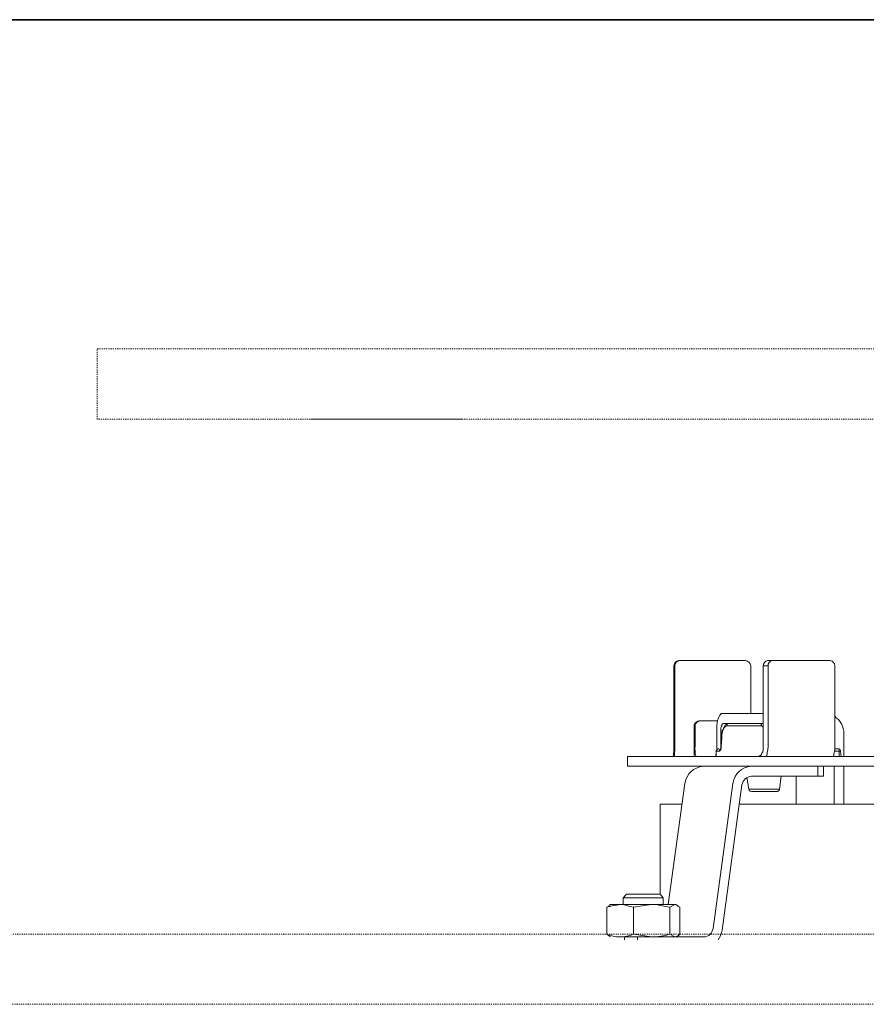
# Model space of a CAD drawing. Units: inches. Extents: x 7 to 4859, y -228 to 2991.
# Drawn here: x 768 to 997, y 2225 to 2492 of the extents above; entities that cross this region are included whole.
import ezdxf

# ---------------------------------------------------------------- set-up
doc = ezdxf.new("R2010")
doc.units = ezdxf.units.IN
doc.header["$MEASUREMENT"] = 0
doc.linetypes.add('AI-Linetype-102', pattern=[0.600004819659035, 0.3000024098295175, -0.3000024098295175, 0, 0])
doc.linetypes.add('AI-Linetype-105', pattern=[0.600004819659035, 0.3000024098295175, -0.3000024098295175, 0, 0])
doc.layers.add('图层 1', color=7, linetype='Continuous')

msp = doc.modelspace()

# ---------------------------------------------------------------- linework, layer by layer
at = {"layer": '图层 1', "color": 7, "lineweight": 35}
msp.add_line((1613.291435215694, 2491.508534626364), (601.9352457090679, 2491.508534626364), dxfattribs=at)
at = {"layer": '图层 1', "color": 7, "linetype": 'AI-Linetype-102', "lineweight": 18}
for p, q in [((788.6849135572011, 2383.257602048328), (788.6849135572011, 2402.285561004591)), ((788.6849135572011, 2402.285561004591), (1478.011387795193, 2402.285561004591)), ((1478.145861003364, 2383.257602048328), (788.6849135572011, 2383.257602048328))]:
    msp.add_line(p, q, dxfattribs=at)
at = {"layer": '图层 1', "color": 7, "lineweight": 5}
msp.add_line((887.4891032611908, 2383.274411199349), (846.5252022219556, 2383.274411199349), dxfattribs=at)
msp.add_line((887.4891032611908, 2383.274411199349), (846.5252022219556, 2383.274411199349), dxfattribs=at)
at = {"layer": '图层 1', "color": 7, "lineweight": 9}
for p, q in [((944.7914990932595, 2316.416013011595), (944.7914990932595, 2294.698589891902)), ((945.0436363585811, 2316.416013011595), (944.7914990932595, 2316.416013011595)), ((945.0436363585811, 2316.416013011595), (945.0436363585811, 2294.698589891902)), ((946.1362311749742, 2317.886813725971), (946.3883684402958, 2317.886813725971)), ((964.1892593719945, 2317.886813725971), (946.3883684402958, 2317.886813725971)), ((965.6348463598379, 2303.489775876112), (965.6348463598379, 2316.416013011595)), ((968.929439960039, 2316.416013011595), (968.929439960039, 2294.698589891902)), ((970.2909811927752, 2316.416013011595), (968.929439960039, 2316.416013011595)), ((970.1733171356252, 2317.886813725971), (971.3835760091683, 2317.886813725971)), ((970.2909811927752, 2316.416013011595), (970.2909811927752, 2294.698589891902)), ((987.1169413652306, 2317.886813725971), (971.3835760091683, 2317.886813725971)), ((988.3272002387739, 2294.698589891902), (988.3272002387739, 2316.416013011595)), ((956.6251414123492, 2301.657578414776), (956.8772786776706, 2302.380371908698)), ((956.8772786776706, 2302.380371908698), (957.1294159429922, 2302.88464643934)), ((957.1294159429922, 2302.88464643934), (957.3647440572922, 2303.237638610791)), ((957.3647440572922, 2303.237638610791), (957.6000721715925, 2303.489775876112)), ((957.6000721715925, 2303.489775876112), (957.9698734940639, 2303.489775876112)), ((968.929439960039, 2303.489775876112), (957.9698734940639, 2303.489775876112)), ((988.8314747694169, 2302.271112427058), (988.3272002387739, 2302.75857780668)), ((950.4057555344186, 2300.682647655532), (950.271282326247, 2300.438914965722)), ((950.271282326247, 2300.438914965722), (950.271282326247, 2300.060709067739)), ((950.54022874259, 2300.060709067739), (950.271282326247, 2300.060709067739)), ((950.271282326247, 2294.698589891902), (950.271282326247, 2300.060709067739)), ((950.54022874259, 2300.917975769833), (950.4057555344186, 2300.682647655532)), ((950.7755568568903, 2301.170113035154), (950.54022874259, 2300.917975769833)), ((950.65789279974, 2300.682647655532), (950.54022874259, 2300.438914965722)), ((950.54022874259, 2300.438914965722), (950.54022874259, 2300.060709067739)), ((950.54022874259, 2294.698589891902), (950.54022874259, 2300.060709067739)), ((950.7755568568903, 2300.917975769833), (950.65789279974, 2300.682647655532)), ((951.0108849711901, 2301.296181667815), (950.7755568568903, 2301.170113035154)), ((951.0108849711901, 2301.170113035154), (950.7755568568903, 2300.917975769833)), ((951.2630222365117, 2301.413845724965), (951.0108849711901, 2301.296181667815)), ((951.2630222365117, 2301.296181667815), (951.0108849711901, 2301.170113035154)), ((951.6328235589833, 2301.531509782115), (951.2630222365117, 2301.413845724965)), ((951.5151595018333, 2301.413845724965), (951.2630222365117, 2301.296181667815)), ((951.8849608243047, 2301.531509782115), (951.5151595018333, 2301.413845724965)), ((951.6328235589833, 2301.531509782115), (951.8849608243047, 2301.531509782115)), ((951.8849608243047, 2301.531509782115), (956.6251414123492, 2301.531509782115)), ((956.3898132980491, 2300.195182275911), (956.4906682041776, 2301.052448978004)), ((956.3898132980491, 2299.463984206479), (956.3898132980491, 2300.195182275911)), ((956.4906682041776, 2301.052448978004), (956.6251414123492, 2301.657578414776)), ((957.6000721715925, 2299.934640435079), (957.4824081144423, 2299.573243688118)), ((957.7177362287423, 2300.195182275911), (957.6000721715925, 2299.934640435079)), ((957.9698734940639, 2300.682647655532), (957.7177362287423, 2300.438914965722)), ((957.7177362287423, 2300.438914965722), (957.7177362287423, 2300.195182275911)), ((958.0875375512139, 2300.800311712683), (957.9698734940639, 2300.682647655532)), ((958.205201608364, 2300.800311712683), (958.0875375512139, 2300.800311712683)), ((968.929439960039, 2300.800311712683), (958.205201608364, 2300.800311712683)), ((958.3396748165355, 2299.699312320779), (958.205201608364, 2299.463984206479)), ((958.4573388736853, 2299.934640435079), (958.3396748165355, 2299.699312320779)), ((958.4573388736853, 2299.825380953439), (958.3396748165355, 2299.573243688118)), ((958.5750029308356, 2300.195182275911), (958.4573388736853, 2299.934640435079)), ((958.6926669879856, 2299.934640435079), (958.4573388736853, 2299.825380953439)), ((958.6926669879856, 2300.438914965722), (958.5750029308356, 2300.195182275911)), ((958.944804253307, 2300.548174447361), (958.6926669879856, 2300.438914965722)), ((958.8103310451356, 2300.060709067739), (958.6926669879856, 2299.934640435079)), ((959.0792774614786, 2300.195182275911), (958.8103310451356, 2300.060709067739)), ((959.1801323676073, 2300.682647655532), (958.944804253307, 2300.548174447361)), ((959.1801323676073, 2300.548174447361), (959.0792774614786, 2300.312846333061)), ((959.0792774614786, 2300.312846333061), (959.0792774614786, 2300.195182275911)), ((968.3243105232673, 2300.195182275911), (959.0792774614786, 2300.195182275911)), ((959.4322696329286, 2300.800311712683), (959.1801323676073, 2300.682647655532)), ((959.3146055757786, 2300.682647655532), (959.1801323676073, 2300.548174447361)), ((959.4322696329286, 2300.800311712683), (959.3146055757786, 2300.682647655532)), ((959.6844068982502, 2300.800311712683), (959.4322696329286, 2300.800311712683)), ((959.6844068982502, 2300.800311712683), (959.4322696329286, 2300.800311712683)), ((968.4587837314389, 2300.548174447361), (968.3243105232673, 2300.312846333061)), ((968.3243105232673, 2300.312846333061), (968.3243105232673, 2300.195182275911)), ((968.5764477885889, 2300.060709067739), (968.3243105232673, 2300.195182275911)), ((968.5764477885889, 2300.682647655532), (968.4587837314389, 2300.548174447361)), ((968.8285850539103, 2300.800311712683), (968.5764477885889, 2300.682647655532)), ((968.7109209967605, 2300.060709067739), (968.5764477885889, 2300.060709067739)), ((968.8285850539103, 2299.934640435079), (968.7109209967605, 2300.060709067739)), ((968.929439960039, 2300.800311712683), (968.8285850539103, 2300.800311712683)), ((968.929439960039, 2299.699312320779), (968.8285850539103, 2299.934640435079)), ((989.3021309980172, 2301.901311104587), (988.8314747694169, 2302.271112427058)), ((989.8064055286602, 2301.296181667815), (989.3021309980172, 2301.901311104587)), ((990.1425885490887, 2300.682647655532), (989.8064055286602, 2301.296181667815)), ((990.4115349654317, 2300.060709067739), (990.1425885490887, 2300.682647655532)), ((990.6468630797319, 2299.463984206479), (990.4115349654317, 2300.060709067739)), ((956.3898132980491, 2293.96739182247), (956.3898132980491, 2299.463984206479)), ((957.4824081144423, 2299.573243688118), (957.4824081144423, 2299.211846941157)), ((957.4824081144423, 2299.211846941157), (957.4824081144423, 2298.724381561536)), ((957.9698734940639, 2298.724381561536), (957.4824081144423, 2298.724381561536)), ((957.4824081144423, 2298.724381561536), (957.4824081144423, 2293.96739182247)), ((957.7177362287423, 2297.514122687992), (957.6000721715925, 2296.78292461856)), ((957.8522094369139, 2298.606717504385), (957.7177362287423, 2298.236916181914)), ((957.8522094369139, 2298.236916181914), (957.7177362287423, 2297.749450802292)), ((957.7177362287423, 2298.236916181914), (957.7177362287423, 2297.514122687992)), ((957.7177362287423, 2297.749450802292), (957.7177362287423, 2297.261985422671)), ((957.7177362287423, 2297.261985422671), (957.7177362287423, 2296.78292461856)), ((957.9698734940639, 2298.976518826857), (957.8522094369139, 2298.606717504385)), ((957.9698734940639, 2298.606717504385), (957.8522094369139, 2298.236916181914)), ((958.0875375512139, 2299.211846941157), (957.9698734940639, 2298.976518826857)), ((958.0875375512139, 2298.976518826857), (957.9698734940639, 2298.606717504385)), ((958.205201608364, 2299.463984206479), (958.0875375512139, 2299.211846941157)), ((958.205201608364, 2299.337915573818), (958.0875375512139, 2298.976518826857)), ((958.3396748165355, 2299.573243688118), (958.205201608364, 2299.337915573818)), ((990.7813362879033, 2298.724381561536), (990.6468630797319, 2299.463984206479)), ((990.7813362879033, 2298.119252124764), (990.7813362879033, 2298.724381561536)), ((990.7813362879033, 2291.891461671323), (990.7813362879033, 2298.119252124764)), ((944.7914990932595, 2294.698589891902), (945.0436363585811, 2294.698589891902)), ((944.7914990932595, 2293.96739182247), (944.7914990932595, 2294.698589891902)), ((944.9259723014311, 2291.891461671323), (945.0436363585811, 2294.698589891902)), ((950.54022874259, 2294.698589891902), (950.271282326247, 2294.698589891902)), ((950.271282326247, 2294.698589891902), (950.271282326247, 2291.891461671323)), ((950.54022874259, 2294.698589891902), (950.4057555344186, 2293.96739182247)), ((957.6000721715925, 2294.328788569431), (957.4824081144423, 2294.08505587962)), ((957.7177362287423, 2296.78292461856), (957.6000721715925, 2294.698589891902)), ((957.7177362287423, 2296.78292461856), (957.6000721715925, 2296.78292461856)), ((957.6000721715925, 2296.78292461856), (957.6000721715925, 2294.698589891902)), ((957.6000721715925, 2294.454857202091), (957.6000721715925, 2294.698589891902)), ((957.6000721715925, 2294.698589891902), (957.6000721715925, 2294.698589891902)), ((957.6000721715925, 2294.698589891902), (957.6000721715925, 2294.328788569431)), ((957.6000721715925, 2294.08505587962), (957.6000721715925, 2294.454857202091)), ((968.929439960039, 2294.08505587962), (968.929439960039, 2294.698589891902)), ((970.1733171356252, 2293.723659132659), (970.2909811927752, 2294.698589891902)), ((988.3272002387739, 2293.723659132659), (988.3272002387739, 2294.698589891902)), ((932.2518724312697, 2291.891461671323), (1373.996361274558, 2291.891461671323)), ((932.2518724312697, 2291.891461671323), (932.2518724312697, 2289.218806658915)), ((944.5561709789595, 2291.891461671323), (944.6738350361095, 2292.631064316266)), ((944.6738350361095, 2292.631064316266), (944.7914990932595, 2293.362262385698)), ((944.7914990932595, 2293.362262385698), (944.7914990932595, 2293.96739182247)), ((950.4057555344186, 2293.96739182247), (950.54022874259, 2293.362262385698)), ((950.54022874259, 2293.362262385698), (950.54022874259, 2292.631064316266)), ((950.54022874259, 2292.631064316266), (950.7755568568903, 2291.891461671323)), ((956.2553400898776, 2293.362262385698), (956.1544851837491, 2291.891461671323)), ((956.3898132980491, 2293.723659132659), (956.2553400898776, 2293.488331018359)), ((956.3898132980491, 2293.488331018359), (956.2553400898776, 2293.362262385698)), ((956.2553400898776, 2293.488331018359), (956.2553400898776, 2293.362262385698)), ((956.2553400898776, 2293.362262385698), (956.2553400898776, 2293.362262385698)), ((957.1294159429922, 2293.362262385698), (956.2553400898776, 2293.362262385698)), ((956.2553400898776, 2293.362262385698), (956.2553400898776, 2291.891461671323)), ((956.6251414123492, 2293.84972776532), (956.3898132980491, 2293.723659132659)), ((956.4906682041776, 2293.84972776532), (956.3898132980491, 2293.723659132659)), ((956.3898132980491, 2293.723659132659), (956.3898132980491, 2293.488331018359)), ((956.7596146205208, 2293.96739182247), (956.4906682041776, 2293.84972776532)), ((956.7596146205208, 2293.96739182247), (956.6251414123492, 2293.84972776532)), ((956.9949427348208, 2293.96739182247), (956.7596146205208, 2293.96739182247)), ((956.8772786776706, 2293.96739182247), (956.7596146205208, 2293.96739182247)), ((957.2302708491209, 2293.723659132659), (957.1294159429922, 2293.597590499998)), ((957.1294159429922, 2293.597590499998), (957.1294159429922, 2293.362262385698)), ((957.1294159429922, 2293.362262385698), (957.2302708491209, 2293.362262385698)), ((957.3647440572922, 2293.84972776532), (957.2302708491209, 2293.723659132659)), ((957.2302708491209, 2293.488331018359), (957.3647440572922, 2293.597590499998)), ((957.2302708491209, 2293.362262385698), (957.2302708491209, 2293.488331018359)), ((957.3647440572922, 2293.597590499998), (957.4824081144423, 2293.723659132659)), ((957.4824081144423, 2293.96739182247), (957.6000721715925, 2294.08505587962)), ((957.4824081144423, 2294.08505587962), (957.4824081144423, 2293.96739182247)), ((957.4824081144423, 2293.723659132659), (957.4824081144423, 2293.96739182247)), ((957.4824081144423, 2293.96739182247), (957.4824081144423, 2293.96739182247)), ((957.4824081144423, 2293.96739182247), (957.4824081144423, 2293.96739182247)), ((957.4824081144423, 2293.96739182247), (957.4824081144423, 2293.84972776532)), ((967.7191810864956, 2291.891461671323), (967.9545092007959, 2292.017530303983)), ((967.9545092007959, 2292.017530303983), (968.2066464661173, 2292.143598936644)), ((968.2066464661173, 2292.143598936644), (968.4587837314389, 2292.387331626455)), ((968.4587837314389, 2292.387331626455), (968.5764477885889, 2292.740323797905)), ((968.5764477885889, 2292.740323797905), (968.8285850539103, 2293.118529695887)), ((968.8285850539103, 2293.118529695887), (968.929439960039, 2293.597590499998)), ((968.929439960039, 2293.597590499998), (968.929439960039, 2294.08505587962)), ((969.9211798703036, 2291.891461671323), (970.0388439274536, 2292.883201581587)), ((970.0388439274536, 2292.883201581587), (970.1733171356252, 2293.723659132659)), ((987.9573989163023, 2291.891461671323), (988.2095361816239, 2292.883201581587)), ((988.2095361816239, 2292.883201581587), (988.3272002387739, 2293.723659132659)), ((989.5374591123173, 2293.362262385698), (988.2095361816239, 2293.362262385698)), ((988.3272002387739, 2293.96739182247), (989.3021309980172, 2293.96739182247)), ((988.3272002387739, 2293.96739182247), (988.3272002387739, 2293.96739182247)), ((989.4366042061886, 2293.96739182247), (989.3021309980172, 2293.96739182247)), ((989.5374591123173, 2293.96739182247), (989.3021309980172, 2293.96739182247)), ((989.4366042061886, 2293.84972776532), (989.4366042061886, 2293.96739182247)), ((989.5374591123173, 2293.723659132659), (989.4366042061886, 2293.84972776532)), ((989.6719323204886, 2293.84972776532), (989.5374591123173, 2293.96739182247)), ((989.5374591123173, 2293.597590499998), (989.5374591123173, 2293.723659132659)), ((989.5374591123173, 2293.488331018359), (989.5374591123173, 2293.597590499998)), ((989.5374591123173, 2293.362262385698), (989.5374591123173, 2293.488331018359)), ((989.5374591123173, 2293.362262385698), (989.6719323204886, 2293.362262385698)), ((989.5374591123173, 2291.891461671323), (989.5374591123173, 2293.362262385698)), ((989.8064055286602, 2293.723659132659), (989.6719323204886, 2293.84972776532)), ((989.6719323204886, 2293.362262385698), (989.8064055286602, 2293.362262385698)), ((989.9072604347889, 2293.488331018359), (989.8064055286602, 2293.723659132659)), ((989.8064055286602, 2293.362262385698), (989.9072604347889, 2293.362262385698)), ((989.9072604347889, 2293.362262385698), (989.9072604347889, 2293.488331018359)), ((989.9072604347889, 2293.362262385698), (989.9072604347889, 2293.362262385698)), ((990.0417336429603, 2291.891461671323), (989.9072604347889, 2293.362262385698)), ((932.2518724312697, 2289.218806658915), (1373.996361274558, 2289.218806658915)), ((983.7046837078797, 2286.529342495485), (983.7046837078797, 2289.218806658915)), ((985.2679347528729, 2286.529342495485), (985.2679347528729, 2289.218806658915)), ((988.2095361816239, 2289.218806658915), (988.2095361816239, 2278.956819960329)), ((990.7813362879033, 2278.956819960329), (990.7813362879033, 2289.218806658915)), ((965.7693195680092, 2286.529342495485), (983.7046837078797, 2286.529342495485)), ((973.3334375276547, 2282.991016205473), (973.8209029072764, 2286.529342495485)), ((977.8382900013992, 2286.529342495485), (977.8382900013992, 2278.956819960329)), ((985.2679347528729, 2286.529342495485), (983.7046837078797, 2286.529342495485)), ((947.716291370989, 2284.571076401488), (943.2114388972448, 2251.759613607649)), ((960.760192563622, 2284.571076401488), (955.3980733877845, 2245.288090464397)), ((957.8522094369139, 2244.800625084775), (963.2143286127514, 2284.218084230038)), ((964.5590606944661, 2286.159541173014), (965.0465260740878, 2282.991016205473)), ((965.0465260740878, 2282.991016205473), (965.1641901312378, 2282.991016205473)), ((965.0465260740878, 2282.991016205473), (965.1641901312378, 2282.864947572813)), ((965.1641901312378, 2282.991016205473), (965.4163273965592, 2282.991016205473)), ((965.1641901312378, 2282.864947572813), (965.1641901312378, 2282.621214883002)), ((965.1641901312378, 2282.621214883002), (965.4163273965592, 2282.495146250341)), ((965.4163273965592, 2282.991016205473), (965.5339914537094, 2282.991016205473)), ((965.4163273965592, 2282.495146250341), (965.5339914537094, 2282.495146250341)), ((965.5339914537094, 2282.991016205473), (965.7693195680092, 2282.991016205473)), ((965.5339914537094, 2282.495146250341), (965.7693195680092, 2282.385886768702)), ((965.7693195680092, 2282.991016205473), (966.0214568333308, 2282.991016205473)), ((966.0214568333308, 2282.991016205473), (966.2735940986524, 2282.991016205473)), ((966.2735940986524, 2282.991016205473), (966.6265862701025, 2282.991016205473)), ((966.6265862701025, 2282.991016205473), (966.8787235354239, 2282.991016205473)), ((966.8787235354239, 2282.991016205473), (967.6015170293456, 2282.991016205473)), ((967.6015170293456, 2282.991016205473), (968.4587837314389, 2282.991016205473)), ((968.4587837314389, 2282.991016205473), (969.1815772253606, 2282.991016205473)), ((969.1815772253606, 2282.991016205473), (970.0388439274536, 2282.991016205473)), ((970.0388439274536, 2282.991016205473), (970.7784465723967, 2282.991016205473)), ((970.7784465723967, 2282.991016205473), (971.5180492173399, 2282.991016205473)), ((971.5180492173399, 2282.991016205473), (971.8542322377684, 2282.991016205473)), ((971.8542322377684, 2282.991016205473), (972.1231786541114, 2282.991016205473)), ((972.1231786541114, 2282.991016205473), (972.492979976583, 2282.991016205473)), ((972.492979976583, 2282.991016205473), (972.7114989398617, 2282.991016205473)), ((972.7114989398617, 2282.991016205473), (972.8291629970115, 2282.991016205473)), ((972.7114989398617, 2282.385886768702), (972.8291629970115, 2282.495146250341)), ((972.8291629970115, 2282.991016205473), (973.0981094133547, 2282.991016205473)), ((972.8291629970115, 2282.495146250341), (973.0981094133547, 2282.495146250341)), ((973.0981094133547, 2282.991016205473), (973.1989643194834, 2282.991016205473)), ((973.0981094133547, 2282.495146250341), (973.1989643194834, 2282.621214883002)), ((973.1989643194834, 2282.991016205473), (973.3334375276547, 2282.991016205473)), ((973.1989643194834, 2282.621214883002), (973.3334375276547, 2282.864947572813)), ((973.3334375276547, 2282.864947572813), (973.3334375276547, 2282.991016205473)), ((941.0262492644583, 2278.956819960329), (941.0262492644583, 2254.449077771078)), ((941.0262492644583, 2278.956819960329), (946.976688726046, 2278.956819960329)), ((962.4747259678081, 2278.956819960329), (1054.790583377524, 2278.956819960329)), ((931.9829260149268, 2254.558337252718), (931.024804406705, 2253.583406493474)), ((931.9829260149268, 2254.558337252718), (941.0262492644583, 2254.558337252718)), ((941.86670681553, 2253.583406493474), (941.0262492644583, 2254.558337252718)), ((927.6125467493539, 2251.759613607649), (927.2427454268825, 2251.507476342327)), ((927.6125467493539, 2251.759613607649), (930.1675377046117, 2251.759613607649)), ((928.4530043004256, 2251.507476342327), (929.3102710025189, 2251.633544974988)), ((929.3102710025189, 2251.633544974988), (930.1675377046117, 2251.759613607649)), ((930.1675377046117, 2251.759613607649), (938.7065864235005, 2251.759613607649)), ((930.1675377046117, 2251.759613607649), (930.638193933212, 2251.759613607649)), ((930.638193933212, 2251.759613607649), (931.142468463855, 2251.759613607649)), ((941.86670681553, 2253.583406493474), (931.024804406705, 2253.583406493474)), ((931.024804406705, 2253.583406493474), (931.024804406705, 2251.759613607649)), ((931.142468463855, 2251.759613607649), (931.6131246924551, 2251.633544974988)), ((931.6131246924551, 2251.633544974988), (931.9829260149268, 2251.507476342327)), ((933.8319326272845, 2251.020010962706), (938.7065864235005, 2251.759613607649)), ((938.7065864235005, 2251.759613607649), (945.0436363585811, 2251.759613607649)), ((938.7065864235005, 2251.759613607649), (939.429379917422, 2251.759613607649)), ((939.429379917422, 2251.759613607649), (940.0513185052152, 2251.759613607649)), ((940.0513185052152, 2251.759613607649), (940.6564479419867, 2251.633544974988)), ((940.6564479419867, 2251.633544974988), (941.2615773787584, 2251.507476342327)), ((941.86670681553, 2251.759613607649), (941.86670681553, 2253.583406493474)), ((943.6989042768664, 2251.020010962706), (945.0436363585811, 2251.759613607649)), ((945.0436363585811, 2251.759613607649), (945.2957736239025, 2251.759613607649)), ((945.0436363585811, 2251.759613607649), (945.1613004157311, 2251.759613607649)), ((945.1613004157311, 2251.759613607649), (945.2957736239025, 2251.759613607649)), ((945.2957736239025, 2251.759613607649), (945.5311017382028, 2251.633544974988)), ((945.6487657953528, 2251.507476342327), (945.2957736239025, 2251.759613607649)), ((945.5311017382028, 2251.633544974988), (945.6487657953528, 2251.507476342327)), ((927.3604094840325, 2251.389812285177), (926.6376159901106, 2251.020010962706)), ((926.6376159901106, 2251.020010962706), (927.0074173125822, 2251.137675019856)), ((926.6376159901106, 2251.020010962706), (926.6376159901106, 2243.699625692871)), ((927.0074173125822, 2251.137675019856), (927.4780735411823, 2251.272148228027)), ((927.4780735411823, 2251.272148228027), (927.9823480718255, 2251.389812285177)), ((927.9823480718255, 2251.389812285177), (928.4530043004256, 2251.507476342327)), ((931.9829260149268, 2251.507476342327), (932.9746659251914, 2251.272148228027)), ((932.9746659251914, 2251.272148228027), (933.8319326272845, 2251.020010962706)), ((933.8319326272845, 2251.020010962706), (933.8319326272845, 2243.699625692871)), ((941.2615773787584, 2251.507476342327), (942.4718362523017, 2251.272148228027)), ((942.4718362523017, 2251.272148228027), (943.6989042768664, 2251.020010962706)), ((943.6989042768664, 2251.020010962706), (943.6989042768664, 2243.699625692871)), ((945.6487657953528, 2251.507476342327), (946.0185671178244, 2251.272148228027)), ((946.0185671178244, 2251.272148228027), (946.3883684402958, 2251.020010962706)), ((946.3883684402958, 2251.020010962706), (946.3883684402958, 2243.699625692871)), ((927.3604094840325, 2243.21216031325), (926.6376159901106, 2243.699625692871)), ((933.8319326272845, 2243.699625692871), (938.7065864235005, 2242.968427623439)), ((943.6989042768664, 2243.699625692871), (945.0436363585811, 2242.968427623439)), ((927.2427454268825, 2243.21216031325), (927.6125467493539, 2242.968427623439)), ((931.3946057291766, 2242.237229554006), (931.3946057291766, 2242.968427623439)), ((931.3946057291766, 2242.968427623439), (934.9245274436776, 2242.968427623439)), ((952.8598915835478, 2242.968427623439), (934.9245274436776, 2242.968427623439)), ((934.9245274436776, 2242.968427623439), (934.9245274436776, 2242.237229554006)), ((945.2957736239025, 2242.968427623439), (945.6487657953528, 2243.21216031325))]:
    msp.add_line(p, q, dxfattribs=at)
at = {"layer": '图层 1', "color": 7, "linetype": 'AI-Linetype-105', "lineweight": 18}
for p, q in [((735.2150041580192, 2243.758457721446), (1546.374204999365, 2243.758457721446)), ((1546.525487358558, 2224.730498765183), (735.2150041580192, 2224.730498765183))]:
    msp.add_line(p, q, dxfattribs=at)
at = {"layer": '图层 1', "color": 7, "lineweight": 9}
for points in [[(946.1362311749742, 2317.886813725971), (945.3293919259454, 2317.718722215756), (944.8419265463237, 2317.214447685113), (944.7914990932595, 2316.416013011595)], [(946.3883684402958, 2317.886813725971), (945.581529191267, 2317.727126791267), (945.0940638116456, 2317.214447685113), (945.0436363585811, 2316.416013011595)], [(965.6348463598379, 2316.416013011595), (965.483564000645, 2317.197638534092), (964.9624803189806, 2317.710317640246), (964.1892593719945, 2317.886813725971)], [(970.1733171356252, 2317.886813725971), (969.433714490682, 2317.676699338203), (968.9798674131034, 2317.164020232049), (968.929439960039, 2316.416013011595)], [(971.3835760091683, 2317.886813725971), (970.6439733642253, 2317.668294762692), (970.2405537397108, 2317.155615656538), (970.2909811927752, 2316.416013011595)], [(988.3272002387739, 2316.416013011595), (988.293581936731, 2317.18082938307), (987.8565440101738, 2317.693508489224), (987.1169413652306, 2317.886813725971)], [(952.7254183753764, 2289.218806658915), (950.035954211947, 2288.941455667061), (948.2541842036751, 2287.260540564917), (947.716291370989, 2284.571076401488)], [(965.7693195680092, 2289.218806658915), (963.0294279515156, 2288.966669393593), (961.2476579432437, 2287.294158866961), (960.760192563622, 2284.571076401488)], [(965.7693195680092, 2286.529342495485), (964.4245874862947, 2286.336037258739), (963.5000841801157, 2285.520793434199), (963.2143286127514, 2284.218084230038)], [(965.9037927761808, 2282.385886768702), (965.9037927761808, 2282.385886768702), (965.7693195680092, 2282.385886768702), (965.7693195680092, 2282.385886768702)], [(966.0214568333308, 2282.385886768702), (966.0214568333308, 2282.385886768702), (965.9037927761808, 2282.385886768702), (965.9037927761808, 2282.385886768702)], [(966.1391208904809, 2282.385886768702), (966.1391208904809, 2282.385886768702), (966.0214568333308, 2282.385886768702), (966.0214568333308, 2282.385886768702)], [(966.2735940986524, 2282.385886768702), (966.2735940986524, 2282.385886768702), (966.1391208904809, 2282.385886768702), (966.1391208904809, 2282.385886768702)], [(966.5089222129525, 2282.385886768702), (966.5089222129525, 2282.385886768702), (966.2735940986524, 2282.385886768702), (966.2735940986524, 2282.385886768702)], [(966.7442503272525, 2282.385886768702), (966.7442503272525, 2282.385886768702), (966.5089222129525, 2282.385886768702), (966.5089222129525, 2282.385886768702)], [(966.9963875925741, 2282.385886768702), (966.9963875925741, 2282.385886768702), (966.7442503272525, 2282.385886768702), (966.7442503272525, 2282.385886768702)], [(967.231715706874, 2282.385886768702), (967.231715706874, 2282.385886768702), (966.9963875925741, 2282.385886768702), (966.9963875925741, 2282.385886768702)], [(967.8536542946672, 2282.385886768702), (967.8536542946672, 2282.385886768702), (967.231715706874, 2282.385886768702), (967.231715706874, 2282.385886768702)], [(968.5764477885889, 2282.385886768702), (968.5764477885889, 2282.385886768702), (967.8536542946672, 2282.385886768702), (967.8536542946672, 2282.385886768702)], [(969.1815772253606, 2282.385886768702), (969.1815772253606, 2282.385886768702), (968.5764477885889, 2282.385886768702), (968.5764477885889, 2282.385886768702)], [(969.9211798703036, 2282.385886768702), (969.9211798703036, 2282.385886768702), (969.1815772253606, 2282.385886768702), (969.1815772253606, 2282.385886768702)], [(970.5431184580966, 2282.385886768702), (970.5431184580966, 2282.385886768702), (969.9211798703036, 2282.385886768702), (969.9211798703036, 2282.385886768702)], [(971.131438743847, 2282.385886768702), (971.131438743847, 2282.385886768702), (970.5431184580966, 2282.385886768702), (970.5431184580966, 2282.385886768702)], [(971.3835760091683, 2282.385886768702), (971.3835760091683, 2282.385886768702), (971.131438743847, 2282.385886768702), (971.131438743847, 2282.385886768702)], [(971.6189041234684, 2282.385886768702), (971.6189041234684, 2282.385886768702), (971.3835760091683, 2282.385886768702), (971.3835760091683, 2282.385886768702)], [(971.8542322377684, 2282.385886768702), (971.8542322377684, 2282.385886768702), (971.6189041234684, 2282.385886768702), (971.6189041234684, 2282.385886768702)], [(972.1231786541114, 2282.385886768702), (972.1231786541114, 2282.385886768702), (971.8542322377684, 2282.385886768702), (971.8542322377684, 2282.385886768702)], [(972.3585067684116, 2282.385886768702), (972.3585067684116, 2282.385886768702), (972.1231786541114, 2282.385886768702), (972.1231786541114, 2282.385886768702)], [(972.492979976583, 2282.385886768702), (972.492979976583, 2282.385886768702), (972.3585067684116, 2282.385886768702), (972.3585067684116, 2282.385886768702)], [(972.5938348827117, 2282.385886768702), (972.5938348827117, 2282.385886768702), (972.492979976583, 2282.385886768702), (972.492979976583, 2282.385886768702)], [(972.5938348827117, 2282.385886768702), (972.5938348827117, 2282.385886768702), (972.7114989398617, 2282.385886768702), (972.7114989398617, 2282.385886768702)], [(972.7114989398617, 2282.385886768702), (972.7114989398617, 2282.385886768702), (972.5938348827117, 2282.385886768702), (972.5938348827117, 2282.385886768702)], [(926.6376159901106, 2243.699625692871), (927.7974474105897, 2243.287801492846), (928.9236605290257, 2243.044068803035), (930.1675377046117, 2242.968427623439)], [(930.1675377046117, 2242.968427623439), (931.411414880198, 2243.002045925482), (932.6552920557842, 2243.254183190803), (933.8319326272845, 2243.699625692871)], [(938.7065864235005, 2242.968427623439), (940.3875015256438, 2243.002045925482), (942.0684166277872, 2243.245778615292), (943.6989042768664, 2243.699625692871)], [(945.0436363585811, 2242.968427623439), (945.5311017382028, 2243.069282529567), (946.0017579668029, 2243.33822894591), (946.3883684402958, 2243.699625692871)], [(952.8598915835478, 2242.968427623439), (954.2382419673056, 2243.052473378546), (955.1291269714416, 2243.901335505128), (955.3980733877845, 2245.288090464397)], [(956.7596146205208, 2242.237229554006), (957.3311257552493, 2243.002045925482), (957.700927077721, 2243.859312627575), (957.8522094369139, 2244.800625084775)]]:
    msp.add_open_spline(points, degree=3, dxfattribs=at)

doc.saveas('drawing.dxf')
